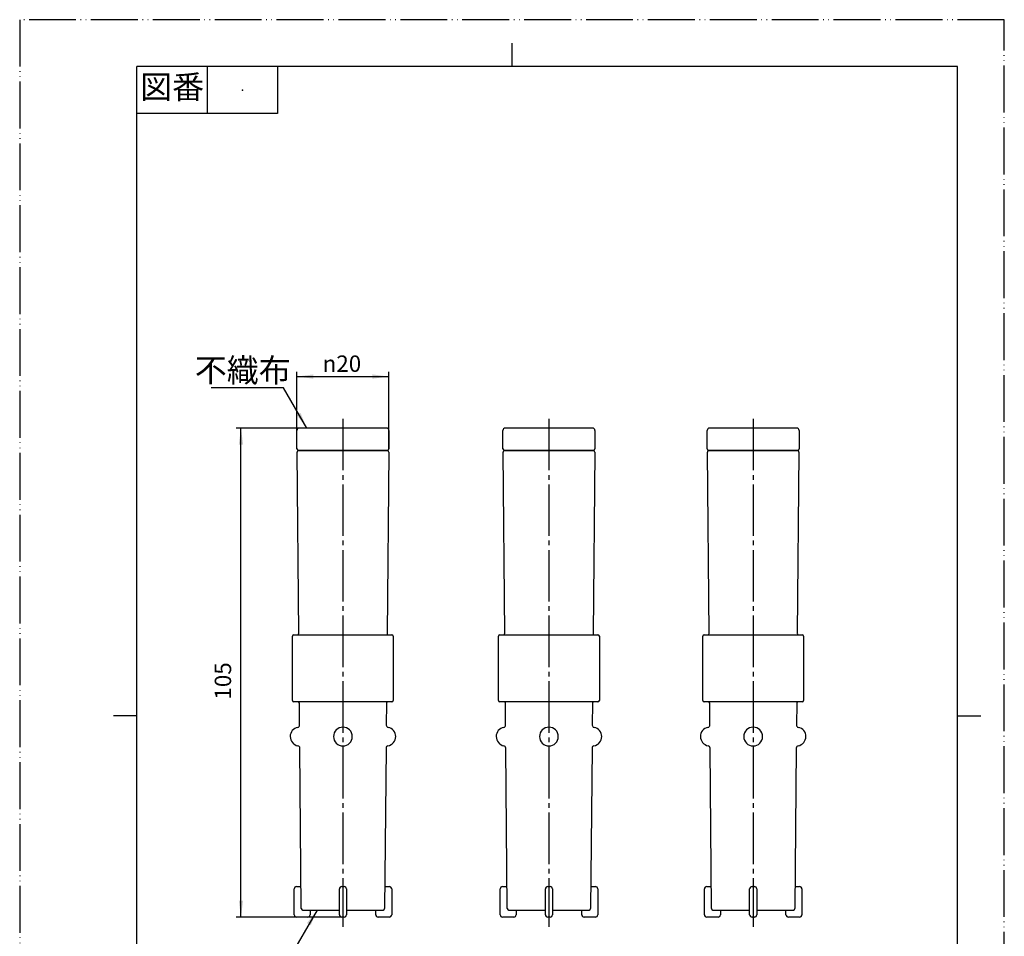
# Model space of a CAD drawing. Units: millimetres. Extents: x 0 to 210, y 0 to 297.
# Drawn here: x 0 to 210, y 101 to 297 of the extents above; entities that cross this region are included whole.
import ezdxf

# ---------------------------------------------------------------- set-up
doc = ezdxf.new("R2010")
doc.units = ezdxf.units.MM
doc.linetypes.add('DASH_CENTER', pattern=[14, 11, -1, 1, -1])
doc.linetypes.add('PHANTOM', pattern=[13, 10, -1, 0, -1, 0, -1])
doc.layers.add('1', color=7, linetype='Continuous')
doc.styles.add('CONVERTER_11', font='MS Mincho.ttf', dxfattribs={"width": 0.89})
doc.styles.add('CONVERTER_12', font='txt.shx', dxfattribs={"width": 0.9})
doc.styles.add('CONVERTER_13', font='MS Mincho.ttf', dxfattribs={"width": 0.7921})
doc.dimstyles.new('ME10_DIM_10', dxfattribs={"dimtxt": 3.5, "dimasz": 3.5, "dimexe": 1, "dimexo": 0, "dimgap": 1, "dimtad": 1, "dimdsep": 46, "dimtxsty": 'CONVERTER_12', "dimsah": 1, "dimcen": 0.09, "dimclrd": 2, "dimclre": 2, "dimclrt": 7, "dimadec": 0, "dimazin": 0, "dimtfac": 1, "dimtdec": 4, "dimtix": 1, "dimtmove": 0, "dimatfit": 3, "dimfxl": 1, "dimtolj": 1, "dimtzin": 0, "dimarcsym": 0})
doc.dimstyles.new('ME10_DIM_11', dxfattribs={"dimtxt": 3.5, "dimasz": 3.5, "dimexe": 1, "dimexo": 0, "dimgap": 1, "dimtad": 1, "dimdsep": 46, "dimtxsty": 'CONVERTER_12', "dimsah": 1, "dimcen": 0.09, "dimclrd": 2, "dimclre": 2, "dimclrt": 7, "dimadec": 0, "dimazin": 0, "dimtfac": 1, "dimtdec": 4, "dimtix": 1, "dimtmove": 0, "dimatfit": 3, "dimfxl": 1, "dimtolj": 1, "dimtzin": 0, "dimarcsym": 0})
doc.dimstyles.get("Standard").update_dxf_attribs({"dimtxt": 0.18, "dimasz": 0.18, "dimexe": 0.18, "dimexo": 0.0625, "dimgap": 0.09, "dimtad": 0, "dimtih": 1, "dimtoh": 1, "dimdec": 4, "dimzin": 0, "dimdsep": 46, "dimtxsty": 'Standard', "dimcen": 0.09, "dimadec": 0, "dimazin": 0, "dimtfac": 1, "dimtdec": 4, "dimtofl": 0, "dimtmove": 0, "dimatfit": 3, "dimfxl": 1, "dimtolj": 1, "dimtzin": 0, "dimarcsym": 0})

# ---------------------------------------------------------------- blocks, each defined once
blk = doc.blocks.new('開示A4')
at = {"layer": '1', "color": 4, "linetype": 'PHANTOM'}
for p, q in [((210, 297), (0, 297)), ((0, 297), (0, 0)), ((210, 0), (210, 297))]:
    blk.add_line(p, q, dxfattribs=at)
at = {"layer": '1', "color": 2, "linetype": 'Continuous'}
for p, q in [((105, 287), (105, 292)), ((40, 287), (40, 277)), ((55, 287), (55, 277)), ((55, 277), (25, 277)), ((25, 148.5), (20, 148.5)), ((200, 148.5), (205, 148.5))]:
    blk.add_line(p, q, dxfattribs=at)
at = {"layer": '1', "color": 7, "linetype": 'Continuous'}
for p, q in [((25, 148.5), (25, 287)), ((105, 287), (25, 287)), ((200, 287), (105, 287)), ((200, 148.5), (200, 287)), ((25, 10), (25, 148.5)), ((200, 10), (200, 148.5))]:
    blk.add_line(p, q, dxfattribs=at)
at = {"layer": '1', "color": 4}
blk.add_point((47.5, 282), dxfattribs=at)
at = {"layer": '1', "color": 2, "insert": (32.5, 282), "char_height": 5, "attachment_point": 5, "line_spacing_factor": 0.454545, "style": 'CONVERTER_11'}
blk.add_mtext('図番', dxfattribs=at)
blk = doc.blocks.new('開示A4枠')
at = {"layer": '1'}
blk.add_blockref('開示A4', (0, 0), dxfattribs=at)
blk = doc.blocks.new('80-120A__1', base_point=(-12780.89, 7160.86))
at = {"layer": '1', "color": 7, "linetype": 'Continuous'}
for p, q in [((147.02, 166.07), (146.67, 204.77)), ((146.97, 205.07), (147.09, 205.07)), ((147.09, 205.07), (156.44, 205.07)), ((147.09, 205.07), (147.09, 205.07)), ((156.44, 205.07), (165.79, 205.07)), ((165.79, 205.07), (165.91, 205.07)), ((165.79, 205.07), (165.79, 205.07)), ((166.21, 204.77), (165.85, 166.07)), ((145.69, 151.77), (145.69, 165.47)), ((145.99, 165.77), (146.72, 165.77)), ((146.72, 165.77), (156.44, 165.77)), ((156.44, 165.77), (166.15, 165.77)), ((166.15, 165.77), (166.89, 165.77)), ((167.19, 165.47), (167.19, 151.77)), ((146.86, 151.47), (145.99, 151.47)), ((156.44, 151.47), (146.86, 151.47)), ((166.02, 151.47), (156.44, 151.47)), ((166.89, 151.47), (166.02, 151.47)), ((147.2, 146.52), (147.16, 151.17)), ((165.72, 151.17), (165.68, 146.52)), ((147.56, 107.37), (147.25, 141.61)), ((165.63, 141.61), (165.32, 107.37)), ((146.04, 106.07), (146.04, 111.57)), ((146.54, 112.07), (147.52, 112.07)), ((155.69, 106.07), (155.69, 111.57)), ((156.19, 112.07), (156.44, 112.07)), ((156.44, 112.07), (156.69, 112.07)), ((157.19, 111.57), (157.19, 106.07)), ((165.36, 112.07), (166.34, 112.07)), ((166.84, 111.57), (166.84, 106.07)), ((148.94, 105.57), (146.54, 105.57)), ((147.86, 107.07), (155.69, 107.07)), ((149.44, 107.07), (149.44, 106.07)), ((156.44, 105.57), (156.19, 105.57)), ((156.69, 105.57), (156.44, 105.57)), ((157.19, 107.07), (165.02, 107.07)), ((163.44, 106.07), (163.44, 107.07)), ((166.34, 105.57), (163.94, 105.57))]:
    blk.add_line(p, q, dxfattribs=at)
for centre, radius, start, end in [((146.97, 204.77), 0.3, 90, 180.524), ((147.09, 205.37), 0.3, 270, 318.1897), ((165.79, 205.37), 0.3, 221.8103, 270), ((165.91, 204.77), 0.3, 359.476, 90), ((146.72, 166.07), 0.3, 270, 0.524), ((166.15, 166.07), 0.3, 179.476, 270), ((145.99, 165.47), 0.3, 90, 180), ((166.89, 165.47), 0.3, 0, 90), ((145.99, 151.77), 0.3, 180, 270), ((146.86, 151.17), 0.3, 0.5235, 90), ((166.02, 151.17), 0.3, 90, 179.4765), ((166.89, 151.77), 0.3, 270, 0), ((147.19, 144.07), 2, 101.2498, 259.7972), ((146.7, 146.52), 0.5, 281.2498, 0.5235), ((156.44, 144.07), 2, 90, 180), ((156.44, 144.07), 2, 0, 90), ((166.18, 146.52), 0.5, 179.4765, 258.7502), ((165.69, 144.07), 2, 280.2028, 78.7502), ((156.44, 144.07), 2, 180, 270), ((156.44, 144.07), 2, 270, 0), ((146.75, 141.61), 0.5, 0.5235, 79.7972), ((166.13, 141.61), 0.5, 100.2028, 179.4765), ((146.54, 111.57), 0.5, 90, 180), ((156.19, 111.57), 0.5, 90, 180), ((156.69, 111.57), 0.5, 0, 90), ((166.34, 111.57), 0.5, 0, 90), ((147.86, 107.37), 0.3, 180.5235, 270), ((165.02, 107.37), 0.3, 270, 359.4765), ((146.54, 106.07), 0.5, 180, 270), ((148.94, 106.07), 0.5, 270, 0), ((156.19, 106.07), 0.5, 180, 270), ((156.69, 106.07), 0.5, 270, 0), ((163.94, 106.07), 0.5, 180, 270), ((166.34, 106.07), 0.5, 270, 0)]:
    blk.add_arc(centre, radius, start, end, dxfattribs=at)
blk = doc.blocks.new('84-376A__2', base_point=(-31622.76, 16520.01))
at = {"layer": '1', "color": 7, "linetype": 'Continuous'}
for p, q in [((146.64, 205.47), (146.64, 209.37)), ((156.44, 209.87), (147.14, 209.87)), ((165.74, 209.87), (156.44, 209.87)), ((166.24, 209.37), (166.24, 205.47)), ((146.94, 205.17), (156.44, 205.17)), ((156.44, 205.17), (165.94, 205.17))]:
    blk.add_line(p, q, dxfattribs=at)
for centre, radius, start, end in [((147.14, 209.37), 0.5, 90, 180), ((165.74, 209.37), 0.5, 0, 90), ((146.94, 205.47), 0.3, 180, 270), ((165.94, 205.47), 0.3, 270, 0)]:
    blk.add_arc(centre, radius, start, end, dxfattribs=at)
blk = doc.blocks.new('80-120A__3', base_point=(-12824.45, 7160.86))
at = {"layer": '1', "color": 7, "linetype": 'Continuous'}
for p, q in [((103.46, 166.07), (103.11, 204.77)), ((103.41, 205.07), (103.52, 205.07)), ((103.52, 205.07), (103.53, 205.07)), ((103.53, 205.07), (112.88, 205.07)), ((112.88, 205.07), (122.23, 205.07)), ((122.23, 205.07), (122.23, 205.07)), ((122.23, 205.07), (122.35, 205.07)), ((122.65, 204.77), (122.29, 166.07)), ((102.13, 151.77), (102.13, 165.47)), ((102.43, 165.77), (103.16, 165.77)), ((103.16, 165.77), (112.88, 165.77)), ((112.88, 165.77), (122.59, 165.77)), ((122.59, 165.77), (123.33, 165.77)), ((123.63, 165.47), (123.63, 151.77)), ((103.3, 151.47), (102.43, 151.47)), ((112.88, 151.47), (103.3, 151.47)), ((122.46, 151.47), (112.88, 151.47)), ((123.33, 151.47), (122.46, 151.47)), ((103.64, 146.52), (103.6, 151.17)), ((122.16, 151.17), (122.11, 146.52)), ((104, 107.37), (103.68, 141.61)), ((122.07, 141.61), (121.76, 107.37)), ((102.48, 106.07), (102.48, 111.57)), ((102.98, 112.07), (103.95, 112.07)), ((112.13, 106.07), (112.13, 111.57)), ((112.63, 112.07), (112.88, 112.07)), ((112.88, 112.07), (113.13, 112.07)), ((113.63, 111.57), (113.63, 106.07)), ((121.8, 112.07), (122.78, 112.07)), ((123.28, 111.57), (123.28, 106.07)), ((105.38, 105.57), (102.98, 105.57)), ((104.3, 107.07), (112.13, 107.07)), ((105.88, 107.07), (105.88, 106.07)), ((112.88, 105.57), (112.63, 105.57)), ((113.13, 105.57), (112.88, 105.57)), ((113.63, 107.07), (121.46, 107.07)), ((119.88, 106.07), (119.88, 107.07)), ((122.78, 105.57), (120.38, 105.57))]:
    blk.add_line(p, q, dxfattribs=at)
for centre, radius, start, end in [((103.41, 204.77), 0.3, 90, 180.524), ((103.53, 205.37), 0.3, 270, 318.1897), ((122.23, 205.37), 0.3, 221.8103, 270), ((122.35, 204.77), 0.3, 359.476, 90), ((103.16, 166.07), 0.3, 270, 0.524), ((122.59, 166.07), 0.3, 179.476, 270), ((102.43, 165.47), 0.3, 90, 180), ((123.33, 165.47), 0.3, 0, 90), ((102.43, 151.77), 0.3, 180, 270), ((103.3, 151.17), 0.3, 0.5235, 90), ((122.46, 151.17), 0.3, 90, 179.4765), ((123.33, 151.77), 0.3, 270, 0), ((103.63, 144.07), 2, 101.2498, 259.7972), ((103.14, 146.52), 0.5, 281.2498, 0.5235), ((112.88, 144.07), 2, 90, 180), ((112.88, 144.07), 2, 0, 90), ((122.61, 146.52), 0.5, 179.4765, 258.7502), ((122.13, 144.07), 2, 280.2028, 78.7502), ((112.88, 144.07), 2, 180, 270), ((112.88, 144.07), 2, 270, 0), ((103.18, 141.61), 0.5, 0.5235, 79.7972), ((122.57, 141.61), 0.5, 100.2028, 179.4765), ((102.98, 111.57), 0.5, 90, 180), ((112.63, 111.57), 0.5, 90, 180), ((113.13, 111.57), 0.5, 0, 90), ((122.78, 111.57), 0.5, 0, 90), ((104.3, 107.37), 0.3, 180.5235, 270), ((121.46, 107.37), 0.3, 270, 359.4765), ((102.98, 106.07), 0.5, 180, 270), ((105.38, 106.07), 0.5, 270, 0), ((112.63, 106.07), 0.5, 180, 270), ((113.13, 106.07), 0.5, 270, 0), ((120.38, 106.07), 0.5, 180, 270), ((122.78, 106.07), 0.5, 270, 0)]:
    blk.add_arc(centre, radius, start, end, dxfattribs=at)
blk = doc.blocks.new('84-376A__4', base_point=(-31666.32, 16520.01))
at = {"layer": '1', "color": 7, "linetype": 'Continuous'}
for p, q in [((103.08, 205.47), (103.08, 209.37)), ((112.88, 209.87), (103.58, 209.87)), ((122.18, 209.87), (112.88, 209.87)), ((122.68, 209.37), (122.68, 205.47)), ((103.38, 205.17), (112.88, 205.17)), ((112.88, 205.17), (122.38, 205.17))]:
    blk.add_line(p, q, dxfattribs=at)
for centre, radius, start, end in [((103.58, 209.37), 0.5, 90, 180), ((122.18, 209.37), 0.5, 0, 90), ((103.38, 205.47), 0.3, 180, 270), ((122.38, 205.47), 0.3, 270, 0)]:
    blk.add_arc(centre, radius, start, end, dxfattribs=at)
blk = doc.blocks.new('80-120A__5', base_point=(-12868.39, 7160.86))
at = {"layer": '1', "color": 7, "linetype": 'Continuous'}
for p, q in [((59.52, 166.07), (59.17, 204.77)), ((59.47, 205.07), (59.59, 205.07)), ((59.59, 205.07), (68.94, 205.07)), ((59.59, 205.07), (59.59, 205.07)), ((68.94, 205.07), (78.29, 205.07)), ((78.29, 205.07), (78.41, 205.07)), ((78.29, 205.07), (78.29, 205.07)), ((78.71, 204.77), (78.35, 166.07)), ((58.19, 151.77), (58.19, 165.47)), ((58.49, 165.77), (59.22, 165.77)), ((59.22, 165.77), (68.94, 165.77)), ((68.94, 165.77), (78.65, 165.77)), ((78.65, 165.77), (79.39, 165.77)), ((79.69, 165.47), (79.69, 151.77)), ((59.36, 151.47), (58.49, 151.47)), ((68.94, 151.47), (59.36, 151.47)), ((78.52, 151.47), (68.94, 151.47)), ((79.39, 151.47), (78.52, 151.47)), ((59.7, 146.52), (59.66, 151.17)), ((78.22, 151.17), (78.18, 146.52)), ((60.06, 107.37), (59.75, 141.61)), ((78.13, 141.61), (77.82, 107.37)), ((58.54, 106.07), (58.54, 111.57)), ((59.04, 112.07), (60.02, 112.07)), ((68.19, 106.07), (68.19, 111.57)), ((68.69, 112.07), (68.94, 112.07)), ((68.94, 112.07), (69.19, 112.07)), ((69.69, 111.57), (69.69, 106.07)), ((77.86, 112.07), (78.84, 112.07)), ((79.34, 111.57), (79.34, 106.07)), ((61.44, 105.57), (59.04, 105.57)), ((60.36, 107.07), (68.19, 107.07)), ((61.94, 107.07), (61.94, 106.07)), ((68.94, 105.57), (68.69, 105.57)), ((69.19, 105.57), (68.94, 105.57)), ((69.69, 107.07), (77.52, 107.07)), ((75.94, 106.07), (75.94, 107.07)), ((78.84, 105.57), (76.44, 105.57))]:
    blk.add_line(p, q, dxfattribs=at)
for centre, radius, start, end in [((59.47, 204.77), 0.3, 90, 180.524), ((59.59, 205.37), 0.3, 270, 318.1897), ((78.29, 205.37), 0.3, 221.8103, 270), ((78.41, 204.77), 0.3, 359.476, 90), ((59.22, 166.07), 0.3, 270, 0.524), ((78.65, 166.07), 0.3, 179.476, 270), ((58.49, 165.47), 0.3, 90, 180), ((79.39, 165.47), 0.3, 0, 90), ((58.49, 151.77), 0.3, 180, 270), ((59.36, 151.17), 0.3, 0.5235, 90), ((78.52, 151.17), 0.3, 90, 179.4765), ((79.39, 151.77), 0.3, 270, 0), ((59.69, 144.07), 2, 101.2498, 259.7972), ((59.2, 146.52), 0.5, 281.2498, 0.5235), ((68.94, 144.07), 2, 90, 180), ((68.94, 144.07), 2, 0, 90), ((78.68, 146.52), 0.5, 179.4765, 258.7502), ((78.19, 144.07), 2, 280.2028, 78.7502), ((68.94, 144.07), 2, 180, 270), ((68.94, 144.07), 2, 270, 0), ((59.25, 141.61), 0.5, 0.5235, 79.7972), ((78.63, 141.61), 0.5, 100.2028, 179.4765), ((59.04, 111.57), 0.5, 90, 180), ((68.69, 111.57), 0.5, 90, 180), ((69.19, 111.57), 0.5, 0, 90), ((78.84, 111.57), 0.5, 0, 90), ((60.36, 107.37), 0.3, 180.5235, 270), ((77.52, 107.37), 0.3, 270, 359.4765), ((59.04, 106.07), 0.5, 180, 270), ((61.44, 106.07), 0.5, 270, 0), ((68.69, 106.07), 0.5, 180, 270), ((69.19, 106.07), 0.5, 270, 0), ((76.44, 106.07), 0.5, 180, 270), ((78.84, 106.07), 0.5, 270, 0)]:
    blk.add_arc(centre, radius, start, end, dxfattribs=at)
blk = doc.blocks.new('84-376A__6', base_point=(-31710.26, 16520.01))
at = {"layer": '1', "color": 7, "linetype": 'Continuous'}
for p, q in [((59.14, 205.47), (59.14, 209.37)), ((68.94, 209.87), (59.64, 209.87)), ((78.24, 209.87), (68.94, 209.87)), ((78.74, 209.37), (78.74, 205.47)), ((59.44, 205.17), (68.94, 205.17)), ((68.94, 205.17), (78.44, 205.17))]:
    blk.add_line(p, q, dxfattribs=at)
for centre, radius, start, end in [((59.64, 209.37), 0.5, 90, 180), ((78.24, 209.37), 0.5, 0, 90), ((59.44, 205.47), 0.3, 180, 270), ((78.44, 205.47), 0.3, 270, 0)]:
    blk.add_arc(centre, radius, start, end, dxfattribs=at)
blk = doc.blocks.new('*D9')
at = {"layer": '1', "color": 2, "linetype": 'Continuous'}
for p, q in [((68.94, 209.87), (46.19, 209.87)), ((47.19, 105.57), (47.19, 209.87)), ((68.94, 105.57), (46.19, 105.57))]:
    blk.add_line(p, q, dxfattribs=at)
at = {"layer": '1', "color": 2}
for points in [[(47.65, 206.37), (46.73, 206.37), (47.19, 209.87)], [(46.73, 109.07), (47.65, 109.07), (47.19, 105.57)]]:
    blk.add_solid(points, dxfattribs=at)
at = {"layer": '1', "color": 7, "insert": (46.19, 151.96), "char_height": 3.5, "attachment_point": 7, "rotation": 90, "line_spacing_factor": 0.60024, "style": 'CONVERTER_12'}
blk.add_mtext('105', dxfattribs=at)
blk = doc.blocks.new('*D10')
at = {"layer": '1', "color": 2, "linetype": 'Continuous'}
for p, q in [((59.14, 209.37), (59.14, 221.87)), ((59.14, 220.87), (78.74, 220.87)), ((78.74, 205.47), (78.74, 221.87))]:
    blk.add_line(p, q, dxfattribs=at)
at = {"layer": '1', "color": 2}
for points in [[(62.64, 221.33), (62.64, 220.41), (59.14, 220.87)], [(75.24, 220.41), (75.24, 221.33), (78.74, 220.87)]]:
    blk.add_solid(points, dxfattribs=at)
at = {"layer": '1', "color": 7, "insert": (64.62, 221.87), "char_height": 3.5, "attachment_point": 7, "rotation": 0.0001, "line_spacing_factor": 0.60024, "style": 'CONVERTER_12'}
blk.add_mtext('\\C7;{\\Fgdt;n}\\C7;20', dxfattribs=at)

msp = doc.modelspace()

# ---------------------------------------------------------------- linework, layer by layer
at = {"layer": '1', "color": 2, "linetype": 'DASH_CENTER'}
for p, q in [((68.938, 211.868), (68.938, 103.468)), ((112.877, 211.868), (112.877, 103.468)), ((156.438, 211.868), (156.438, 103.468))]:
    msp.add_line(p, q, dxfattribs=at)
at = {"layer": '1', "color": 2}
for points in [[(59.093, 212.669), (59.891, 213.13), (61.242, 209.868)], [(62.068, 103.807), (61.27, 104.268), (63.419, 107.068)]]:
    msp.add_solid(points, dxfattribs=at)

# ---------------------------------------------------------------- block references
msp.add_blockref('開示A4枠', (0, 0))
at = {"layer": '1'}
for name, p in [('84-376A__6', (-31710.263, 16520.015)), ('84-376A__4', (-31666.325, 16520.015)), ('84-376A__2', (-31622.763, 16520.015)), ('80-120A__5', (-12868.391, 7160.86)), ('80-120A__3', (-12824.453, 7160.86)), ('80-120A__1', (-12780.891, 7160.86))]:
    msp.add_blockref(name, p, dxfattribs=at)

# ---------------------------------------------------------------- texts
at = {"layer": '1', "color": 7, "insert": (47.578, 221.565), "char_height": 5, "attachment_point": 5, "style": 'CONVERTER_13'}
msp.add_mtext('不織布', dxfattribs=at)

# ---------------------------------------------------------------- dimensions: what is measured, and where the dimension line sits
at = {"layer": '1'}
dim = msp.add_linear_dim(base=(59.138, 220.868), p1=(78.738, 205.468), p2=(59.138, 209.368), text='{\\Fgdt;n}20', dimstyle='ME10_DIM_11', override={"dimpost": '{\\Fgdt;n}<>'}, dxfattribs=at)
dim.commit()
dim.dimension.update_dxf_attribs({"geometry": '*D10', "text_midpoint": (68.02, 223.618), "text_rotation": 0.00014})
dim = msp.add_linear_dim(base=(47.188, 105.568), p1=(68.938, 209.868), p2=(68.938, 105.568), angle=90, text='105', dimstyle='ME10_DIM_10', dxfattribs=at)
dim.commit()
dim.dimension.update_dxf_attribs({"geometry": '*D9', "text_midpoint": (44.438, 155.631), "text_rotation": 90})

# ---------------------------------------------------------------- leaders
at = {"layer": '1', "color": 2, "linetype": 'Continuous', "has_arrowhead": 0}
for points in [[(61.242, 209.868), (56.264, 218.489), (40.86, 218.489)], [(63.419, 107.068), (54.561, 91.726), (39.818, 91.726)]]:
    msp.add_leader(points, dimstyle='Standard', dxfattribs=at)

doc.saveas('drawing.dxf')
